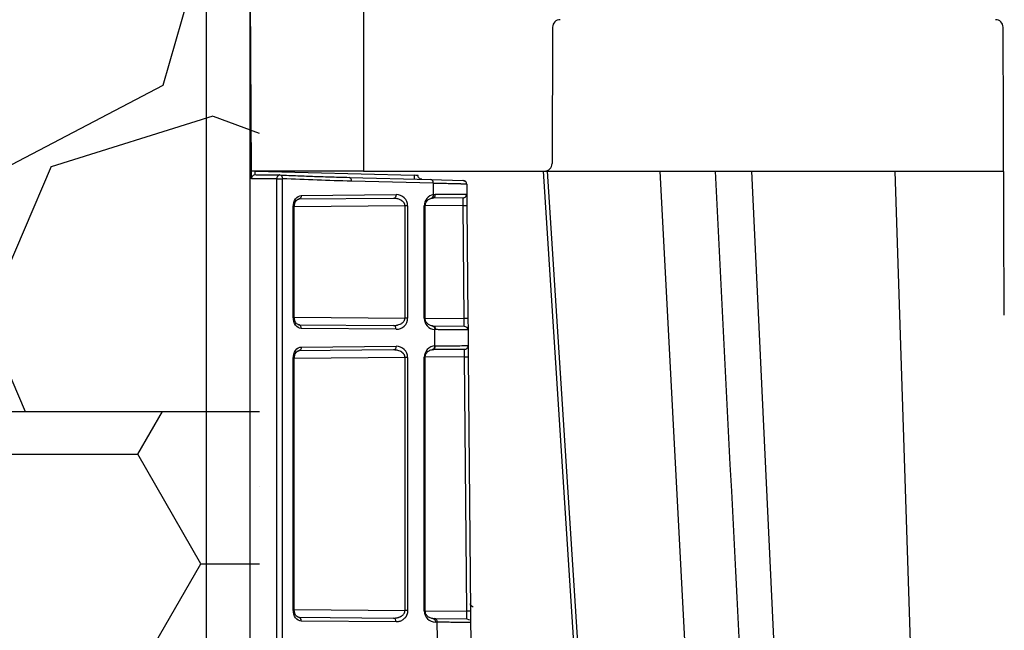
# Model space of a CAD drawing. Units: inches. Extents: x 12493 to 38901, y -4135 to 12505.
# Drawn here: x 33028 to 33284, y 2597 to 2756 of the extents above; entities that cross this region are included whole.
import ezdxf

# ---------------------------------------------------------------- set-up
doc = ezdxf.new("R2010")
doc.units = ezdxf.units.IN
doc.header["$LTSCALE"] = 0.25
doc.header["$MEASUREMENT"] = 0
doc.layers.add('Geotextile', color=7, linetype='Continuous', lineweight=30, true_color=0x3e5d76)
doc.layers.add('SD', color=7, linetype='Continuous')
doc.layers.add('Text', color=7, linetype='Continuous')

msp = doc.modelspace()

# ---------------------------------------------------------------- hatches: boundary and pattern name
at = {"layer": 'Geotextile'}
h = msp.add_hatch(dxfattribs=at)
h.set_pattern_fill('HONEY', color=256, scale=262.5)
h.paths.add_polyline_path([(33007.4788, 2447.2996), (33007.4788, 2422.2887), (32857.4788, 2297.2344), (32857.4788, 2572.3539)])
h.paths.add_polyline_path([(32759.669, 2557.814), (32759.669, 2215.6909), (32842.4788, 2284.729), (32842.4788, 2584.8593), (32795.5836, 2623.9556)])
h.paths.add_polyline_path([(32795.5836, 2623.9556), (32759.669, 2557.814), (32759.669, 2653.66), (32759.9537, 2653.6602)])
h.paths.add_polyline_path([(32759.3915, 2215.6909), (32759.669, 2215.6909), (33090.0111, 2215.6909), (33090.2886, 2653.8975), (32759.669, 2653.8975)])
at = {"layer": 'SD', "transparency": 33554559}
h = msp.add_hatch(dxfattribs=at)
h.set_pattern_fill('GRAVEL', color=256, scale=262.5)
h.set_pattern_definition([(228.01279, (9903.017, -2308.416), (-2100, -2362.5), [35.3157, -3496.2606]), (184.96974, (9879.392, -2334.666), (3150, 262.5), [60.6029, -5999.6802]), (132.51045, (9819.017, -2339.916), (2625, -2887.5), [42.7318, -4230.4586]), (267.27369, (9716.642, -2405.541), (262.5, 5250), [55.1875, -5463.559]), (292.833654, (9714.017, -2460.666), (-1312.5, 3150), [54.1157, -5357.4604]), (357.27369, (9735.017, -2510.541), (-5250, 262.5), [55.1875, -5463.559]), (37.69424, (9790.142, -2513.166), (-3412.5, -2625), [72.9826, -7225.2727]), (72.25533, (9847.892, -2468.541), (1837.5, 5775), [68.903, -6821.4094]), (121.429566, (9868.892, -2402.916), (-2100, 3412.5), [55.3744, -5482.0692]), (175.23636, (9840.017, -2355.666), (2887.5, -262.5), [63.2184, -3097.7002]), (222.397438, (9777.0166, -2350.416), (-3150, -2887.5), [81.755, -8093.761]), (138.81407, (9976.517, -2408.166), (-1837.5, 1575), [27.904, -2762.5093]), (171.469234, (9955.517, -2389.791), (3412.5, -525), [53.0872, -5255.6467]), (225, (9903.02, -2381.92), (-3e-14, -262.5), [37.123, -334.108]), (203.19859, (9884.64, -2350.416), (1312.5, 525), [19.9915, -1979.149]), (291.8014, (9866.267, -2358.29), (-262.5, 787.5), [28.272, -1385.3337]), (30.96376, (9876.767, -2384.54), (787.5, 525), [45.9189, -1484.706]), (161.56505, (9916.14, -2360.92), (525, -262.5), [33.204, -796.894]), (16.38954, (9714.017, -2358.291), (2625, 787.5), [46.515, -4604.9969]), (70.346176, (9758.642, -2345.166), (-1050, -2887.5), [39.0235, -3863.3195]), (293.19859, (9916.14, -2308.416), (-525, 1312.5), [39.9827, -1959.1578]), (343.61046, (9931.892, -2345.166), (-2625, 787.5), [46.515, -4604.9969]), (339.44395, (9714.017, -2521.04), (-1312.5, 525), [44.856, -2197.945]), (294.77514, (9756.017, -2536.791), (-1312.5, 2887.5), [37.5842, -3720.8438]), (66.80141, (9918.767, -2570.916), (525, 1312.5), [39.9827, -1959.1578]), (17.354025, (9934.517, -2534.166), (-3412.5, -1050), [44.0031, -4356.2987]), (69.44395, (9790.142, -2570.916), (-525, -1312.5), [22.428, -2220.373]), (101.30993, (9903.017, -2570.916), (-262.5, 1050), [13.385, -1325.1077]), (165.96376, (9900.39, -2557.79), (787.5, -262.5), [54.1157, -1028.1995]), (186.009006, (9847.892, -2544.666), (2625, 262.5), [50.1506, -4964.9048]), (303.69007, (9876.77, -2408.166), (-262.5, 525), [37.8583, -908.599]), (353.157227, (9897.767, -2439.666), (4462.5, -525), [66.096, -6543.4852]), (60.9454, (9963.392, -2447.54), (-1050, -1837.5), [27.026, -2675.577]), (90, (9976.52, -2423.92), (-262.5, 262.5), [15.75, -246.75]), (120.25644, (9842.642, -2536.791), (1050, -1837.5), [36.4676, -3610.299]), (48.01279, (9824.267, -2505.291), (2100, 2362.5), [70.6314, -3460.945]), (0, (9871.52, -2452.8), (262.5, 262.5), [68.25, -194.25]), (325.30485, (9939.767, -2452.791), (2625, -1837.5), [41.505, -4108.9845]), (254.0546, (9973.89, -2476.416), (-262.5, -1050), [38.2205, -1872.8083]), (207.645975, (9963.392, -2513.166), (-4987.5, -2625), [62.2296, -6160.737]), (175.42608, (9908.267, -2542.041), (-3412.5, 262.5), [65.8347, -6517.6318])])
h.paths.add_polyline_path([(32554.2861, 2638.8975), (32777.6612, 2638.8975), (32760.2484, 2653.8975), (33090.1542, 2653.9341), (33090.199, 2055.7205), (33090.1094, 2743.8409), (33087.7475, 2809.3873), (34980.1709, 2808.9734), (35037.2031, 2879.7519), (34952.5907, 3058.3744), (32554.2861, 3058.3744)])

# ---------------------------------------------------------------- linework, layer by layer
at = {"layer": 'Geotextile'}
for p, q in [((33087.7475, 2809.3873), (33087.7475, -1388.7851)), ((32759.669, 2653.8975), (33090.199, 2653.8974))]:
    msp.add_line(p, q, dxfattribs=at)
at = {"layer": 'SD', "color": 7, "linetype": 'Continuous', "lineweight": 25}
for p, q in [((33088.1336, 2716.308), (33087.7475, 2804.794)), ((33117.2428, 2804.794), (33117.2428, 2716.308)), ((33166.3932, 2753.6773), (33166.2386, 2718.2658)), ((33283.7344, 2678.9387), (33283.4083, 2753.6773)), ((33088.1336, 2714.3395), (33088.1336, 2716.308)), ((33117.2428, 2716.308), (33088.1336, 2716.308)), ((33089.1175, 2716.308), (33130.4423, 2715.2259)), ((33094.7319, 2714.3322), (33096.1917, 2714.3322)), ((33094.7319, 1098.0083), (33094.7319, 2714.3322)), ((33096.1917, 1098.0083), (33096.1917, 2714.3322)), ((33113.5027, 2714.6852), (33134.7715, 2714.1283)), ((33117.2428, 2716.308), (33164.2723, 2716.308)), ((33134.7715, 2714.1283), (33143.1319, 2713.9093)), ((33164.2723, 2716.308), (33283.5714, 2716.308)), ((33164.9891, 2716.308), (33216.6109, 1908.9247)), ((33218.0559, 2716.308), (33255.8457, 1908.9247)), ((33135.4415, 2713.1447), (33114.1726, 2713.7016)), ((33135.4668, 2710.2457), (33135.4415, 2713.1447)), ((33143.8957, 2713.5119), (33142.9939, 2713.913)), ((33144.09, 2712.9343), (33144.1124, 2710.3689)), ((33125.0654, 2709.2187), (33100.3948, 2709.0034)), ((33101.0819, 2709.9873), (33125.7526, 2710.2026)), ((33135.131, 2709.3522), (33135.5291, 2709.3845)), ((33143.1371, 2709.3764), (33135.2584, 2709.3077)), ((33143.8718, 2710.3642), (33144.1124, 2710.3689)), ((33143.9195, 2709.7762), (33143.9783, 2710.3669)), ((33144.1128, 2710.3213), (33144.1381, 2707.4175)), ((33098.9921, 2678.4011), (33098.9921, 2707.0375)), ((33099.2802, 2678.4011), (33099.2802, 2707.0375)), ((33128.0431, 2678.1616), (33128.0431, 2707.2769)), ((33128.7302, 2707.2769), (33128.7302, 2678.1616)), ((33133.031, 2678.1241), (33133.031, 2707.3145)), ((33133.3191, 2678.1241), (33133.3191, 2707.3145)), ((33143.4192, 2678.0274), (33143.1628, 2707.4089)), ((33144.1381, 2707.4175), (33144.3945, 2678.036)), ((33100.3948, 2676.4351), (33125.0654, 2676.2198)), ((33135.2683, 2676.1308), (33143.445, 2676.0594)), ((33144.2216, 2675.6675), (33143.3102, 2676.0606)), ((33144.3945, 2678.036), (33144.4203, 2675.0841)), ((33125.7526, 2675.2359), (33101.0819, 2675.4512)), ((33135.8099, 2670.9297), (33135.773, 2675.1543)), ((33144.4203, 2675.0841), (33144.4558, 2671.0149)), ((33101.0819, 2670.6304), (33125.7526, 2670.8457)), ((33144.1774, 2671.0095), (33144.4558, 2671.0149)), ((33144.4562, 2670.9673), (33144.4816, 2668.0635)), ((33125.0654, 2669.8618), (33100.3948, 2669.6465)), ((33133.031, 2602.1454), (33133.031, 2667.9575)), ((33133.3191, 2602.1454), (33133.3191, 2667.9575)), ((33135.1298, 2669.9496), (33135.2689, 2669.9508)), ((33143.4805, 2670.0225), (33135.2689, 2669.9508)), ((33144.0824, 2602.043), (33143.5063, 2668.0549)), ((33144.4816, 2668.0635), (33145.0577, 2602.0516)), ((33098.9921, 2602.4224), (33098.9921, 2667.6805)), ((33099.2802, 2602.4224), (33099.2802, 2667.6805)), ((33128.0431, 2602.183), (33128.0431, 2667.92)), ((33128.7302, 2667.92), (33128.7302, 2602.183)), ((33145.0577, 2602.0516), (33145.0834, 2599.0997)), ((33100.3948, 2600.4565), (33125.0654, 2600.2412)), ((33125.7526, 2599.2573), (33101.0819, 2599.4726)), ((33135.2699, 2600.1521), (33135.749, 2600.1479)), ((33135.749, 2600.1479), (33144.1081, 2600.075)), ((33136.4362, 2599.1641), (33135.9571, 2599.1682)), ((33136.4729, 2594.9606), (33136.4362, 2599.1641)), ((33144.8847, 2599.6831), (33143.9691, 2600.0762)), ((33145.0834, 2599.0997), (33145.1188, 2595.0421))]:
    msp.add_line(p, q, dxfattribs=at)
at = {"layer": 'SD', "color": 8, "linetype": 'Continuous', "lineweight": 25}
for p, q in [((33194.2309, 2716.308), (33236.7976, 1909.0352)), ((33255.3085, 2716.308), (33281.3524, 1909.0352)), ((33128.0431, 2707.2769), (33099.2802, 2707.0259)), ((33143.1628, 2707.4089), (33133.3191, 2707.323)), ((33099.2802, 2678.4126), (33128.0431, 2678.1616)), ((33133.3191, 2678.1155), (33143.4192, 2678.0274)), ((33143.5063, 2668.0549), (33133.3191, 2667.966)), ((33128.0431, 2667.92), (33099.2802, 2667.669)), ((33099.2802, 2602.434), (33128.0431, 2602.183)), ((33133.3191, 2602.1369), (33144.0824, 2602.043))]:
    msp.add_line(p, q, dxfattribs=at)
at = {"layer": 'SD', "color": 7, "linetype": 'Continuous', "lineweight": 25, "flags": 128}
for points in [[(33163.8994, 2716.308), (33184.6035, 2394.7284), (33215.8805, 1908.9247)], [(33163.8995, 2716.308), (33184.6035, 2394.7284), (33215.8805, 1908.9247)]]:
    msp.add_lwpolyline(points, dxfattribs=at)
at = {"layer": 'SD', "color": 7, "linetype": 'Continuous', "lineweight": 25}
for centre, radius, start, end in [((33168.3595, 2753.6688), 1.9664, 90, 179.75), ((33281.442, 2753.6688), 1.9664, 0.25, 90), ((33164.2723, 2718.2744), 1.9664, 270, 359.75), ((33143.1061, 2712.9258), 0.9839, 0.5, 88.5), ((33143.4364, 2675.0755), 0.9839, 0.5, 38.941727)]:
    msp.add_arc(centre, radius, start, end, dxfattribs=at)
for centre, major_axis, ratio, start_param, end_param in [((33125.7523, 2707.2507), (2.7513, 1.1537), 0.98762766, 5.89054334, 7.46126351), ((33135.9573, 2707.3398), (1.1197, 2.7369), 0.98784042, 0.56105702, 1.96343829), ((33125.7523, 2678.1878), (2.7513, -1.1537), 0.98762766, 5.1051071, 6.67582727), ((33135.9573, 2678.0987), (-1.1197, 2.7369), 0.98784042, 1.17815436, 2.6859374), ((33125.7523, 2667.8938), (2.7513, 1.1537), 0.98762766, 5.89054334, 7.46126351), ((33135.9573, 2667.9828), (1.1197, 2.7369), 0.98784042, 0.44303635, 1.96343829), ((33135.9573, 2602.1201), (-1.1197, 2.7369), 0.98784042, 1.17815436, 2.74887453)]:
    msp.add_ellipse(centre, major_axis=major_axis, ratio=ratio, start_param=start_param, end_param=end_param, dxfattribs=at)
for points in [[(33089.1175, 2716.308), (33088.8599, 2716.308), (33088.3472, 2716.308), (33088.1336, 2716.308), (33088.1336, 2716.308)], [(33089.1433, 2715.3231), (33088.8815, 2715.3299), (33088.3548, 2715.1225), (33088.1336, 2714.6014), (33088.1336, 2714.3395)], [(33095.5217, 2715.3156), (33095.7033, 2715.3145), (33096.0593, 2715.1001), (33096.1976, 2714.589), (33096.1917, 2714.3322)], [(33114.1726, 2713.7016), (33108.1781, 2713.8586), (33102.184, 2714.055), (33096.1917, 2714.3322)], [(33114.1726, 2713.7016), (33114.176, 2713.9561), (33114.0353, 2714.4629), (33113.6826, 2714.6805), (33113.5027, 2714.6852)], [(33130.4423, 2715.2259), (33130.4356, 2714.9684), (33130.4222, 2714.4558), (33130.4166, 2714.2423), (33130.4166, 2714.2423)], [(33132.3844, 2714.1908), (33132.1312, 2714.1974), (33131.6325, 2714.4167), (33131.4263, 2714.9211), (33131.4263, 2715.1744)], [(33125.7526, 2710.2026), (33125.7537, 2709.946), (33125.6061, 2709.4353), (33125.2468, 2709.2203), (33125.0654, 2709.2187)], [(33135.4668, 2710.2457), (33135.633, 2710.2747), (33135.7985, 2710.2904), (33135.962, 2710.2919)], [(33128.7302, 2707.2769), (33128.5501, 2707.2769), (33128.2978, 2707.2769), (33128.0431, 2707.2769)], [(33143.1628, 2707.4089), (33143.419, 2707.4111), (33143.927, 2707.4156), (33144.1381, 2707.4175), (33144.1381, 2707.4175)], [(33128.7302, 2678.1616), (33128.5501, 2678.1616), (33128.2978, 2678.1616), (33128.0431, 2678.1616)], [(33101.0819, 2675.4512), (33101.083, 2675.7078), (33100.9355, 2676.2185), (33100.5762, 2676.4335), (33100.3948, 2676.4351)], [(33135.0864, 2676.1362), (33135.2732, 2676.1462), (33135.6427, 2675.9419), (33135.7826, 2675.4178), (33135.773, 2675.1543)], [(33135.2683, 2676.1308), (33135.4513, 2676.1292), (33135.8138, 2675.9142), (33135.9628, 2675.4035), (33135.9617, 2675.147)], [(33144.3945, 2678.036), (33144.3945, 2678.036), (33144.1834, 2678.0341), (33143.6754, 2678.0296), (33143.4192, 2678.0274)], [(33135.9617, 2675.147), (33135.8991, 2675.1475), (33135.8362, 2675.1499), (33135.773, 2675.1543)], [(33125.7526, 2670.8457), (33125.7537, 2670.5891), (33125.6061, 2670.0783), (33125.2468, 2669.8634), (33125.0654, 2669.8618)], [(33135.2689, 2669.9508), (33135.4516, 2669.9524), (33135.8135, 2670.1674), (33135.9622, 2670.6782), (33135.9611, 2670.9348)], [(33135.8099, 2670.9297), (33135.8604, 2670.9326), (33135.9108, 2670.9343), (33135.9611, 2670.9348)], [(33143.4805, 2670.0225), (33143.7381, 2670.0247), (33144.2489, 2670.2428), (33144.4581, 2670.7574), (33144.4558, 2671.0149)], [(33135.2689, 2669.9508), (33135.2205, 2669.9504), (33135.1719, 2669.9491), (33135.1232, 2669.9471)], [(33143.5063, 2668.0549), (33143.7624, 2668.0572), (33144.2705, 2668.0616), (33144.4816, 2668.0635), (33144.4816, 2668.0635)], [(33128.7302, 2667.92), (33128.5501, 2667.92), (33128.2978, 2667.92), (33128.0431, 2667.92)], [(33145.7696, 2603.0955), (33145.5636, 2603.1506), (33145.1901, 2603.4), (33145.0422, 2603.824), (33145.0403, 2604.0373)], [(33128.7302, 2602.183), (33128.5501, 2602.183), (33128.2978, 2602.183), (33128.0431, 2602.183)], [(33145.0577, 2602.0516), (33145.0577, 2602.0516), (33144.8465, 2602.0497), (33144.3385, 2602.0452), (33144.0824, 2602.043)], [(33101.0819, 2599.4726), (33101.083, 2599.7292), (33100.9355, 2600.2399), (33100.5762, 2600.4549), (33100.3948, 2600.4565)]]:
    msp.add_open_spline(points, degree=3, dxfattribs=at)
for points, knots in [([(33094.7319, 2714.3322), (33094.5688, 2714.3325), (33094.2405, 2714.3329), (33093.7661, 2714.3336), (33093.3023, 2714.3342), (33092.8514, 2714.3347), (33092.4141, 2714.3353), (33091.9916, 2714.3358), (33091.5849, 2714.3362), (33091.1951, 2714.3367), (33090.8233, 2714.3371), (33090.4705, 2714.3374), (33090.1379, 2714.3378), (33089.8012, 2714.3381), (33089.4663, 2714.3384), (33089.1419, 2714.3387), (33088.853, 2714.339), (33088.6046, 2714.3392), (33088.4017, 2714.3393), (33088.251, 2714.3394), (33088.1524, 2714.3395), (33088.1399, 2714.3395), (33088.1336, 2714.3395)], [0, 0, 0, 0, 0.03895996, 0.07841222, 0.11835677, 0.15879361, 0.19972275, 0.24114417, 0.28305788, 0.32546388, 0.36836217, 0.41175274, 0.4556356, 0.50001074, 0.55575246, 0.61342478, 0.67302768, 0.73456114, 0.79802513, 0.86341962, 0.93074459, 1, 1, 1, 1]), ([(33089.1433, 2715.3231), (33089.1433, 2715.3231), (33089.1405, 2715.4314), (33089.131, 2715.7927), (33089.1243, 2716.0502), (33089.1175, 2716.308)], [0, 0, 0, 0, 0.5, 0.5, 1, 1, 1, 1]), ([(33089.32, 2715.323), (33089.3762, 2715.3229), (33089.5293, 2715.3228), (33090.7043, 2715.3218), (33092.6449, 2715.3197), (33094.5628, 2715.317), (33095.5217, 2715.3156)], [0, 0, 0, 0, 0.16230223, 0.44157497, 0.72083145, 1, 1, 1, 1]), ([(33095.5217, 2715.3156), (33095.4883, 2715.3154), (33095.4269, 2715.3151), (33095.3435, 2715.2977), (33095.2767, 2715.2756), (33095.186, 2715.2353), (33095.0792, 2715.1641), (33094.9396, 2715.0205), (33094.8243, 2714.8248), (33094.745, 2714.5781), (33094.7362, 2714.4127), (33094.7319, 2714.3322)], [0, 0, 0, 0, 0.08185494, 0.15089287, 0.20704541, 0.25039622, 0.38509747, 0.50048625, 0.68560798, 0.84713221, 1, 1, 1, 1]), ([(33095.5217, 2715.3156), (33096.3084, 2715.2802), (33097.8664, 2715.21), (33100.1643, 2715.117), (33102.3757, 2715.0329), (33105.3547, 2714.9271), (33109.0446, 2714.8071), (33112.0432, 2714.7251), (33113.5027, 2714.6852)], [0, 0, 0, 0, 0.13135276, 0.26012923, 0.38374108, 0.49994462, 0.756617, 1, 1, 1, 1]), ([(33131.4263, 2715.1744), (33131.4263, 2715.1744), (33131.3181, 2715.18), (33130.9572, 2715.1989), (33130.6999, 2715.2124), (33130.4423, 2715.2259)], [0, 0, 0, 0, 0.5, 0.5, 1, 1, 1, 1]), ([(33135.4415, 2713.1447), (33135.4448, 2713.3992), (33135.375, 2713.6522), (33135.1276, 2714.0155), (33134.9514, 2714.1236), (33134.7715, 2714.1283)], [0, 0, 0, 0, 0.5, 0.5, 1, 1, 1, 1]), ([(33208.6112, 2716.308), (33212.3513, 2642.4673), (33218.1261, 2528.4536), (33231.757, 2259.3246), (33241.6474, 2064.0385), (33249.5032, 1908.9247)], [0, 0, 0, 0, 0.27436769, 0.42363715, 1, 1, 1, 1]), ([(33144.09, 2712.9343), (33144.0882, 2712.9343), (33144.0845, 2712.9343), (33144.0546, 2712.9348), (33144.0066, 2712.9358), (33143.9386, 2712.9373), (33143.8508, 2712.9393), (33143.743, 2712.9418), (33143.6148, 2712.9448), (33143.4663, 2712.9483), (33143.2972, 2712.9523), (33143.1075, 2712.9568), (33142.8969, 2712.9618), (33142.6655, 2712.9674), (33142.4131, 2712.9735), (33142.1397, 2712.9801), (33141.7762, 2712.9889), (33141.3, 2713.0005), (33140.6828, 2713.0157), (33139.9949, 2713.0326), (33139.2346, 2713.0513), (33138.4006, 2713.0718), (33137.4906, 2713.0941), (33136.5088, 2713.1183), (33135.7993, 2713.1358), (33135.4415, 2713.1447)], [0, 0, 0, 0, 0.03236441, 0.06486679, 0.09750717, 0.13028558, 0.16320203, 0.19625656, 0.22944917, 0.26277991, 0.29624878, 0.32985581, 0.36360102, 0.39748444, 0.43150608, 0.46566596, 0.49996411, 0.55850779, 0.61818299, 0.67898977, 0.74092822, 0.8039984, 0.86820038, 0.93353423, 1, 1, 1, 1]), ([(33098.9921, 2707.0375), (33098.9921, 2707.8099), (33099.2186, 2708.5805), (33099.995, 2709.6597), (33100.5358, 2709.9826), (33101.0819, 2709.9873)], [0, 0, 0, 0, 0.5, 0.5, 1, 1, 1, 1]), ([(33099.28, 2707.0375), (33099.3023, 2707.3242), (33099.3463, 2707.888), (33099.6609, 2708.5509), (33100.0798, 2708.9665), (33100.3806, 2709.0049), (33100.5297, 2709.024)], [0, 0, 0, 0, 0.26078467, 0.51272997, 0.75862076, 1, 1, 1, 1]), ([(33101.0819, 2709.9873), (33101.083, 2709.7308), (33101.0098, 2709.4757), (33100.7556, 2709.1118), (33100.5762, 2709.005), (33100.3948, 2709.0034)], [0, 0, 0, 0, 0.5, 0.5, 1, 1, 1, 1]), ([(33128.0431, 2707.2769), (33128.0415, 2707.3261), (33128.0385, 2707.4255), (33128.0114, 2707.5741), (33127.9679, 2707.7223), (33127.9066, 2707.8691), (33127.8278, 2708.0136), (33127.7315, 2708.1547), (33127.6178, 2708.2915), (33127.4867, 2708.423), (33127.3382, 2708.548), (33127.096, 2708.7194), (33126.721, 2708.9173), (33126.2372, 2709.0823), (33125.6729, 2709.1985), (33125.2897, 2709.2113), (33125.0654, 2709.2187)], [0, 0, 0, 0, 0.0331516, 0.06709013, 0.10225187, 0.13902963, 0.17776705, 0.21875854, 0.26225276, 0.30845797, 0.35754796, 0.40966763, 0.53680713, 0.6886695, 0.81781084, 1, 1, 1, 1]), ([(33133.3066, 2707.3145), (33133.3198, 2707.5287), (33133.3489, 2708.0014), (33133.7296, 2708.6144), (33134.3328, 2709.1224), (33134.8527, 2709.2719), (33135.131, 2709.3519)], [0, 0, 0, 0, 0.18358674, 0.40497569, 0.68146479, 1, 1, 1, 1]), ([(33134.781, 2709.2757), (33134.9776, 2709.2452), (33135.1714, 2709.3356), (33135.4291, 2709.7008), (33135.4914, 2709.972), (33135.4668, 2710.2457)], [0, 0, 0, 0, 0.5, 0.5, 1, 1, 1, 1]), ([(33135.2584, 2709.3077), (33135.4441, 2709.3093), (33135.6276, 2709.4164), (33135.8881, 2709.7802), (33135.9632, 2710.0353), (33135.962, 2710.2919)], [0, 0, 0, 0, 0.5, 0.5, 1, 1, 1, 1]), ([(33143.1628, 2707.4089), (33143.154, 2707.924), (33143.1471, 2708.4359), (33143.1386, 2709.1644), (33143.1369, 2709.3764), (33143.1371, 2709.3764)], [0, 0, 0, 0, 0.5, 0.5, 1, 1, 1, 1]), ([(33143.1371, 2709.3764), (33143.2641, 2709.3934), (33143.5182, 2709.4273), (33143.7929, 2709.5961), (33143.8821, 2709.7461), (33143.9056, 2709.7856)], [0, 0, 0, 0, 0.424081043, 0.848162085, 1, 1, 1, 1]), ([(33101.0819, 2675.4512), (33100.5358, 2675.456), (33099.9908, 2675.7714), (33099.2234, 2676.8649), (33098.9921, 2677.6287), (33098.9921, 2678.4011)], [0, 0, 0, 0, 0.5, 0.5, 1, 1, 1, 1]), ([(33100.5297, 2676.4146), (33100.3801, 2676.4321), (33100.0784, 2676.4673), (33099.6606, 2676.8882), (33099.3494, 2677.5532), (33099.3034, 2678.1155), (33099.28, 2678.4011)], [0, 0, 0, 0, 0.241883122, 0.487516276, 0.739759331, 1, 1, 1, 1]), ([(33125.0654, 2676.2198), (33125.163, 2676.2208), (33125.3476, 2676.2226), (33125.6082, 2676.2459), (33125.8367, 2676.2783), (33126.0332, 2676.3164), (33126.3365, 2676.3894), (33126.721, 2676.5215), (33127.1333, 2676.7387), (33127.4365, 2676.9643), (33127.6565, 2677.1833), (33127.8287, 2677.4168), (33127.9514, 2677.6604), (33128.0292, 2677.9097), (33128.0385, 2678.0791), (33128.0431, 2678.1616)], [0, 0, 0, 0, 0.0792865, 0.15008141, 0.2123862, 0.26620338, 0.31153714, 0.46341533, 0.59059561, 0.67575013, 0.75275226, 0.82241056, 0.88581521, 0.94440647, 1, 1, 1, 1]), ([(33125.7526, 2675.2359), (33125.7537, 2675.4925), (33125.6804, 2675.7475), (33125.4262, 2676.1115), (33125.2468, 2676.2182), (33125.0654, 2676.2198)], [0, 0, 0, 0, 0.5, 0.5, 1, 1, 1, 1]), ([(33135.3828, 2676.0582), (33135.0734, 2676.1185), (33134.4922, 2676.2316), (33133.7935, 2676.7305), (33133.4284, 2677.3003), (33133.3093, 2677.7761), (33133.3082, 2678.0098), (33133.3077, 2678.1241)], [0, 0, 0, 0, 0.31723956, 0.59597491, 0.81827094, 0.91117711, 1, 1, 1, 1]), ([(33143.445, 2676.0594), (33143.4453, 2676.0613), (33143.4458, 2676.065), (33143.446, 2676.0948), (33143.446, 2676.142), (33143.4457, 2676.2076), (33143.445, 2676.2905), (33143.444, 2676.3899), (33143.4427, 2676.5046), (33143.4406, 2676.6697), (33143.4373, 2676.9062), (33143.4323, 2677.2351), (33143.4263, 2677.6151), (33143.4216, 2677.8875), (33143.4192, 2678.0274)], [0, 0, 0, 0, 0.063049654, 0.125950773, 0.188703836, 0.251309325, 0.313767726, 0.376079529, 0.438245225, 0.500265311, 0.614470008, 0.735828423, 0.864339106, 1, 1, 1, 1]), ([(33144.4203, 2675.0841), (33144.4183, 2675.084), (33144.4143, 2675.0839), (33144.3819, 2675.084), (33144.3296, 2675.0842), (33144.2551, 2675.0846), (33144.1584, 2675.0851), (33144.0391, 2675.0859), (33143.8967, 2675.0868), (33143.731, 2675.0879), (33143.5415, 2675.0892), (33143.328, 2675.0907), (33143.09, 2675.0924), (33142.8274, 2675.0943), (33142.5398, 2675.0964), (33142.3157, 2675.0981), (33142.028, 2675.1002), (33141.6616, 2675.103), (33141.0787, 2675.1074), (33140.4239, 2675.1124), (33139.6937, 2675.118), (33138.8854, 2675.1243), (33137.9947, 2675.1311), (33137.0244, 2675.1387), (33136.319, 2675.1442), (33135.9617, 2675.147)], [0, 0, 0, 0, 0.034050601, 0.068357126, 0.102919581, 0.137737973, 0.172812306, 0.208142588, 0.243728824, 0.279571021, 0.315669183, 0.352023315, 0.388633425, 0.425499516, 0.462621593, 0.499999663, 0.505846531, 0.561600586, 0.619073275, 0.678264588, 0.739174511, 0.801803031, 0.866150132, 0.932215794, 1, 1, 1, 1]), ([(33098.9921, 2667.6805), (33098.9921, 2668.4529), (33099.2186, 2669.2235), (33099.995, 2670.3028), (33100.5358, 2670.6256), (33101.0819, 2670.6304)], [0, 0, 0, 0, 0.5, 0.5, 1, 1, 1, 1]), ([(33101.0819, 2670.6304), (33101.083, 2670.3738), (33101.0098, 2670.1188), (33100.7556, 2669.7548), (33100.5762, 2669.6481), (33100.3948, 2669.6465)], [0, 0, 0, 0, 0.5, 0.5, 1, 1, 1, 1]), ([(33135.1232, 2669.9471), (33135.3088, 2669.9394), (33135.4923, 2670.0418), (33135.7473, 2670.4074), (33135.8177, 2670.6676), (33135.8099, 2670.9297)], [0, 0, 0, 0, 0.5, 0.5, 1, 1, 1, 1]), ([(33099.28, 2667.6805), (33099.3023, 2667.9673), (33099.3463, 2668.5311), (33099.6609, 2669.1939), (33100.0798, 2669.6095), (33100.3806, 2669.648), (33100.5297, 2669.667)], [0, 0, 0, 0, 0.26078467, 0.51272996, 0.75862075, 1, 1, 1, 1]), ([(33128.0431, 2667.92), (33128.0415, 2667.9691), (33128.0385, 2668.0685), (33128.0114, 2668.2171), (33127.9679, 2668.3653), (33127.9066, 2668.5121), (33127.8278, 2668.6566), (33127.7315, 2668.7977), (33127.6178, 2668.9346), (33127.4867, 2669.066), (33127.3382, 2669.1911), (33127.096, 2669.3625), (33126.721, 2669.5604), (33126.2372, 2669.7254), (33125.6729, 2669.8415), (33125.2897, 2669.8543), (33125.0654, 2669.8618)], [0, 0, 0, 0, 0.0331516, 0.06709013, 0.10225187, 0.13902963, 0.17776705, 0.21875854, 0.26225276, 0.30845797, 0.35754796, 0.40966763, 0.53680713, 0.6886695, 0.81781084, 1, 1, 1, 1]), ([(33133.3066, 2667.9575), (33133.3071, 2668.0727), (33133.308, 2668.3083), (33133.4298, 2668.788), (33133.802, 2669.3609), (33134.5111, 2669.8594), (33135.0998, 2669.9675), (33135.413, 2670.025)], [0, 0, 0, 0, 0.08862058, 0.18138805, 0.40379323, 0.68285875, 1, 1, 1, 1]), ([(33143.5063, 2668.0549), (33143.4975, 2668.57), (33143.4906, 2669.082), (33143.482, 2669.8104), (33143.4803, 2670.0225), (33143.4805, 2670.0225)], [0, 0, 0, 0, 0.5, 0.5, 1, 1, 1, 1]), ([(33101.0819, 2599.4726), (33100.5358, 2599.4774), (33099.995, 2599.8002), (33099.2186, 2600.8794), (33098.9921, 2601.65), (33098.9921, 2602.4224)], [0, 0, 0, 0, 0.5, 0.5, 1, 1, 1, 1]), ([(33100.5297, 2600.4359), (33100.3806, 2600.455), (33100.0798, 2600.4934), (33099.6609, 2600.909), (33099.3463, 2601.5719), (33099.3023, 2602.1357), (33099.28, 2602.4224)], [0, 0, 0, 0, 0.2413791, 0.48726964, 0.73921509, 1, 1, 1, 1]), ([(33125.0654, 2600.2412), (33125.1648, 2600.2422), (33125.3577, 2600.2442), (33125.6364, 2600.2705), (33125.8959, 2600.3106), (33126.136, 2600.3633), (33126.3568, 2600.4253), (33126.5582, 2600.4941), (33126.7403, 2600.5675), (33126.9029, 2600.6432), (33127.0463, 2600.7195), (33127.2276, 2600.8298), (33127.4364, 2600.9858), (33127.6565, 2601.2047), (33127.8287, 2601.4382), (33127.9514, 2601.6817), (33128.0292, 2601.9311), (33128.0385, 2602.1005), (33128.0431, 2602.183)], [0, 0, 0, 0, 0.08085583, 0.15684454, 0.22797169, 0.29424412, 0.35567032, 0.41226101, 0.46402993, 0.51099508, 0.55318067, 0.59062022, 0.67576962, 0.75276712, 0.82242124, 0.88582207, 0.94440981, 1, 1, 1, 1]), ([(33128.7302, 2602.183), (33128.7289, 2602.1098), (33128.7262, 2601.9648), (33128.7038, 2601.7507), (33128.6678, 2601.5425), (33128.617, 2601.3405), (33128.5517, 2601.1445), (33128.4719, 2600.9548), (33128.3777, 2600.7712), (33128.269, 2600.5938), (33128.1459, 2600.4226), (33128.0085, 2600.2576), (33127.7962, 2600.0353), (33127.4984, 2599.7825), (33127.1027, 2599.5423), (33126.6779, 2599.3738), (33126.2245, 2599.2716), (33125.9126, 2599.2621), (33125.7526, 2599.2573)], [0, 0, 0, 0, 0.03872429, 0.07672952, 0.11437763, 0.15204085, 0.19009097, 0.22888867, 0.26877434, 0.31006146, 0.35303288, 0.39793961, 0.44500172, 0.55068968, 0.65724304, 0.76652517, 0.88026539, 1, 1, 1, 1]), ([(33135.5345, 2600.0754), (33135.2066, 2600.1194), (33134.5879, 2600.2022), (33133.8372, 2600.7007), (33133.44, 2601.2879), (33133.3098, 2601.7835), (33133.3084, 2602.027), (33133.3077, 2602.1454)], [0, 0, 0, 0, 0.31638692, 0.59679139, 0.81963, 0.9122419, 1, 1, 1, 1]), ([(33144.1081, 2600.075), (33144.1084, 2600.0768), (33144.1089, 2600.0805), (33144.1091, 2600.1104), (33144.1091, 2600.1576), (33144.1088, 2600.2232), (33144.1081, 2600.3061), (33144.1071, 2600.4054), (33144.1058, 2600.5202), (33144.1037, 2600.6853), (33144.1004, 2600.9218), (33144.0954, 2601.2507), (33144.0894, 2601.6307), (33144.0847, 2601.9031), (33144.0824, 2602.043)], [0, 0, 0, 0, 0.063049654, 0.125950773, 0.188703836, 0.251309325, 0.313767726, 0.376079529, 0.438245225, 0.500265311, 0.614470008, 0.735828423, 0.864339106, 1, 1, 1, 1]), ([(33125.7526, 2599.2573), (33125.7537, 2599.5139), (33125.6804, 2599.7689), (33125.4262, 2600.1328), (33125.2468, 2600.2396), (33125.0654, 2600.2412)], [0, 0, 0, 0, 0.5, 0.5, 1, 1, 1, 1]), ([(33135.2699, 2600.1521), (33135.4513, 2600.1505), (33135.6307, 2600.0438), (33135.8849, 2599.6798), (33135.9582, 2599.4248), (33135.9571, 2599.1682)], [0, 0, 0, 0, 0.5, 0.5, 1, 1, 1, 1]), ([(33136.4362, 2599.1641), (33136.4373, 2599.4206), (33136.364, 2599.6756), (33136.1099, 2600.0396), (33135.9305, 2600.1464), (33135.749, 2600.1479)], [0, 0, 0, 0, 0.5, 0.5, 1, 1, 1, 1]), ([(33145.0834, 2599.0997), (33145.0814, 2599.0996), (33145.0773, 2599.0995), (33145.0442, 2599.0996), (33144.9907, 2599.0998), (33144.9145, 2599.1002), (33144.8156, 2599.1008), (33144.6936, 2599.1015), (33144.548, 2599.1025), (33144.3784, 2599.1036), (33144.1846, 2599.105), (33143.966, 2599.1065), (33143.7225, 2599.1082), (33143.4537, 2599.1102), (33143.1594, 2599.1123), (33142.8044, 2599.1149), (33142.3752, 2599.1182), (33141.8556, 2599.1221), (33141.2772, 2599.1266), (33140.6372, 2599.1315), (33139.9333, 2599.1369), (33139.1635, 2599.1428), (33138.3244, 2599.1493), (33137.4187, 2599.1564), (33136.7662, 2599.1615), (33136.4362, 2599.1641)], [0, 0, 0, 0, 0.03402427, 0.06830846, 0.10285259, 0.13765666, 0.17272068, 0.20804465, 0.24362859, 0.27947248, 0.31557635, 0.3519402, 0.38856403, 0.42544784, 0.46259165, 0.49999545, 0.54986649, 0.6011588, 0.65387238, 0.70800721, 0.7635633, 0.82054064, 0.8789392, 0.938759, 1, 1, 1, 1])]:
    msp.add_open_spline(points, degree=3, knots=knots, dxfattribs=at)
at = {"layer": 'SD', "color": 8, "linetype": 'Continuous', "lineweight": 25}
for points, knots in [([(33135.962, 2710.2919), (33137.1821, 2710.3006), (33139.6223, 2710.3182), (33142.124, 2710.3413), (33143.6133, 2710.3577), (33143.8042, 2710.3625), (33143.8718, 2710.3642)], [0, 0, 0, 0, 0.28179514, 0.56359027, 0.84538541, 1, 1, 1, 1]), ([(33098.9921, 2707.0375), (33099.065, 2707.0375), (33099.2109, 2707.0375), (33099.2939, 2707.0375), (33099.2742, 2707.0375), (33099.2714, 2707.0375)], [0, 0, 0, 0, 0.4619273, 0.92385459, 1, 1, 1, 1]), ([(33133.3099, 2707.3145), (33133.3097, 2707.3145), (33133.3092, 2707.3145), (33133.2158, 2707.3145), (33133.0926, 2707.3145), (33133.031, 2707.3145)], [0, 0, 0, 0, 0.252932912, 0.626466456, 1, 1, 1, 1]), ([(33099.2714, 2678.4011), (33099.2742, 2678.4011), (33099.2939, 2678.4011), (33099.2109, 2678.4011), (33099.065, 2678.4011), (33098.9921, 2678.4011)], [0, 0, 0, 0, 0.076145408, 0.538072704, 1, 1, 1, 1]), ([(33133.2884, 2678.1241), (33133.2984, 2678.1241), (33133.3349, 2678.1241), (33133.3097, 2678.1241), (33133.2185, 2678.1241), (33133.0935, 2678.1241), (33133.031, 2678.1241)], [0, 0, 0, 0, 0.11319988, 0.40879992, 0.70439996, 1, 1, 1, 1]), ([(33135.9611, 2670.9348), (33137.2309, 2670.9439), (33139.7706, 2670.962), (33142.3767, 2670.986), (33143.9136, 2671.003), (33144.1115, 2671.0078), (33144.1774, 2671.0095)], [0, 0, 0, 0, 0.28571677, 0.57143355, 0.85715032, 1, 1, 1, 1]), ([(33133.2876, 2667.9575), (33133.298, 2667.9575), (33133.3348, 2667.9575), (33133.3098, 2667.9575), (33133.2185, 2667.9575), (33133.0935, 2667.9575), (33133.031, 2667.9575)], [0, 0, 0, 0, 0.11619359, 0.41079573, 0.70539786, 1, 1, 1, 1]), ([(33098.9921, 2667.6805), (33099.065, 2667.6805), (33099.2109, 2667.6805), (33099.2939, 2667.6805), (33099.2742, 2667.6805), (33099.2714, 2667.6805)], [0, 0, 0, 0, 0.461927296, 0.923854592, 1, 1, 1, 1]), ([(33099.2714, 2602.4224), (33099.2742, 2602.4224), (33099.2939, 2602.4224), (33099.2109, 2602.4224), (33099.065, 2602.4224), (33098.9921, 2602.4224)], [0, 0, 0, 0, 0.07614541, 0.5380727, 1, 1, 1, 1]), ([(33133.3099, 2602.1454), (33133.3097, 2602.1454), (33133.3092, 2602.1454), (33133.2158, 2602.1454), (33133.0926, 2602.1454), (33133.031, 2602.1454)], [0, 0, 0, 0, 0.25293291, 0.62646646, 1, 1, 1, 1])]:
    msp.add_open_spline(points, degree=3, knots=knots, dxfattribs=at)
at = {"layer": 'Text'}
msp.add_line((33076.3718, -2007.3301), (33076.5124, 4243.8409), dxfattribs=at)

doc.saveas('drawing.dxf')
